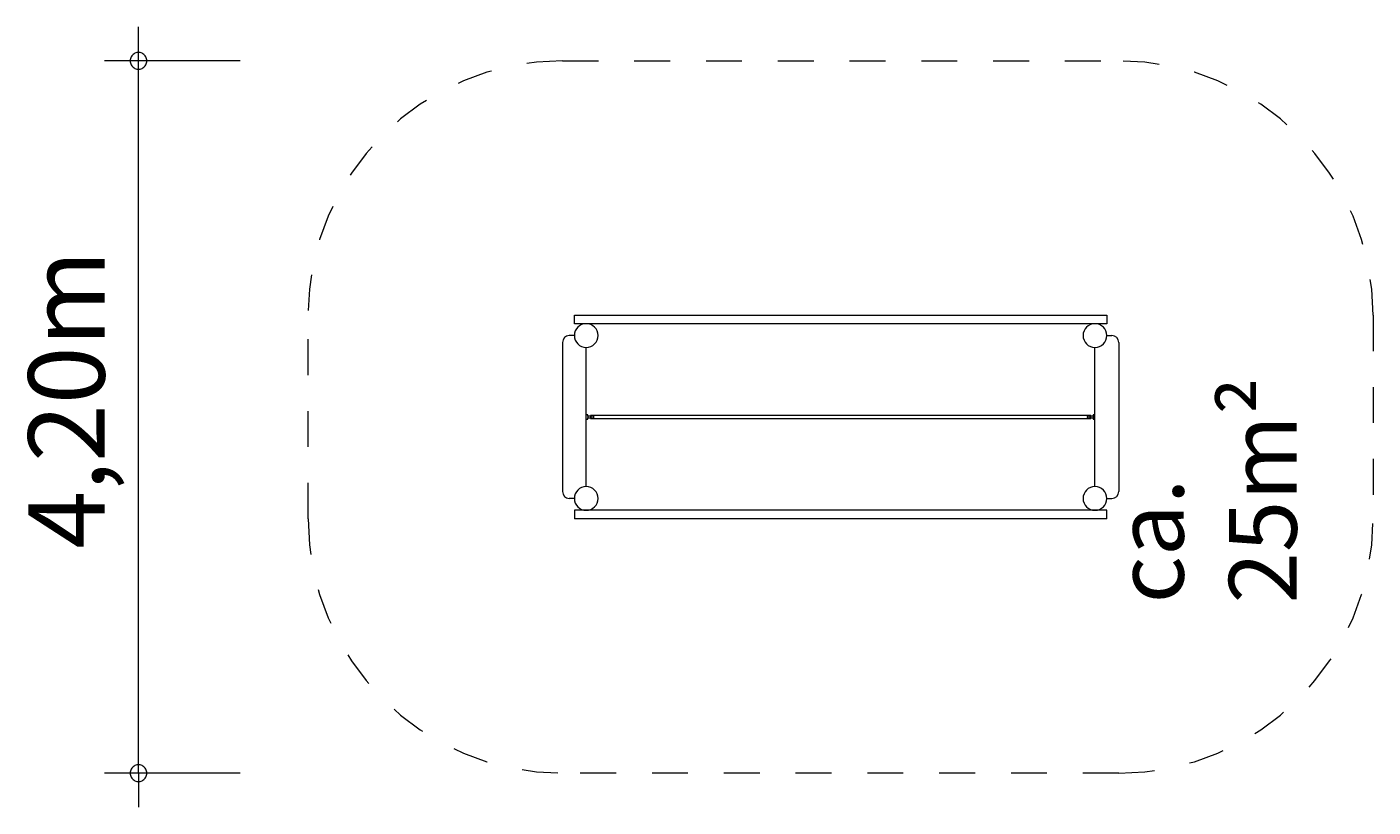
# Model space of a CAD drawing. Units: millimetres. Extents: x 111.2 to 151.9, y 78.8 to 127.3.
# Drawn here: x 111.2 to 150.9, y 78.8 to 101.8 of the extents above; entities that cross this region are included whole.
import ezdxf

# ---------------------------------------------------------------- set-up
doc = ezdxf.new("R2010")
doc.units = ezdxf.units.MM
doc.header["$MEASUREMENT"] = 0
for name, pattern in [('AI-Linetype-0', [2.116667, 1.058333, -1.058333]), ('AI-Linetype-1', [2.116667, 1.058333, -1.058333]), ('AI-Linetype-2', [2.116667, 1.058333, -1.058333]), ('AI-Linetype-3', [2.116667, 1.058333, -1.058333]), ('AI-Linetype-4', [2.116667, 1.058333, -1.058333]), ('AI-Linetype-5', [2.116667, 1.058333, -1.058333]), ('AI-Linetype-6', [2.116667, 1.058333, -1.058333]), ('AI-Linetype-7', [2.116667, 1.058333, -1.058333])]:
    doc.linetypes.add(name, pattern=pattern)
doc.layers.add('Ebene 1', color=7, linetype='Continuous', lineweight=0)

# ---------------------------------------------------------------- blocks, each defined once
blk = doc.blocks.new('Block_0')
at = {"layer": 'Ebene 1', "color": 250, "lineweight": 9}
for p, q in [((127.372, 93.329), (143.072, 93.329)), ((127.372, 93.079), (127.372, 93.329)), ((143.072, 93.329), (143.072, 93.079)), ((143.072, 93.079), (127.372, 93.079)), ((127.022, 92.529), (127.022, 88.129)), ((127.372, 92.729), (127.222, 92.729)), ((143.072, 92.729), (143.222, 92.729)), ((143.422, 92.529), (143.422, 88.129)), ((127.722, 88.279), (127.722, 92.379)), ((142.722, 88.279), (142.722, 92.379)), ((127.772, 90.394), (127.722, 90.394)), ((127.722, 90.264), (127.772, 90.264)), ((127.94, 90.354), (127.767, 90.354)), ((127.767, 90.304), (127.94, 90.304)), ((127.772, 90.354), (127.772, 90.394)), ((127.772, 90.264), (127.772, 90.304)), ((142.597, 90.374), (127.847, 90.374)), ((127.847, 90.374), (127.847, 90.284)), ((127.847, 90.284), (142.597, 90.284)), ((142.677, 90.354), (142.504, 90.354)), ((142.504, 90.304), (142.677, 90.304)), ((142.597, 90.284), (142.597, 90.374)), ((142.722, 90.394), (142.672, 90.394)), ((142.672, 90.394), (142.672, 90.354)), ((142.672, 90.304), (142.672, 90.264)), ((142.672, 90.264), (142.722, 90.264)), ((127.372, 87.929), (127.222, 87.929)), ((143.072, 87.929), (143.222, 87.929)), ((127.372, 87.579), (127.372, 87.329)), ((127.722, 87.579), (127.372, 87.579)), ((143.072, 87.329), (127.372, 87.329)), ((142.722, 87.579), (127.722, 87.579)), ((143.072, 87.579), (142.722, 87.579)), ((143.072, 87.329), (143.072, 87.579))]:
    blk.add_line(p, q, dxfattribs=at)
for points in [[(127.767, 90.354), (127.768, 90.349), (127.769, 90.344), (127.77, 90.339), (127.771, 90.334), (127.771, 90.329), (127.771, 90.324), (127.77, 90.319), (127.769, 90.314), (127.768, 90.309), (127.767, 90.304)], [(127.767, 90.354), (127.768, 90.349), (127.769, 90.344), (127.77, 90.339), (127.771, 90.334), (127.771, 90.329), (127.771, 90.324), (127.77, 90.319), (127.769, 90.314), (127.768, 90.309), (127.767, 90.304)], [(127.88, 90.304), (127.877, 90.309), (127.877, 90.309), (127.874, 90.313), (127.874, 90.313), (127.871, 90.318), (127.87, 90.324), (127.869, 90.329), (127.87, 90.335), (127.871, 90.34), (127.874, 90.345), (127.874, 90.345), (127.877, 90.35), (127.877, 90.35), (127.88, 90.354)], [(127.94, 90.354), (127.939, 90.35), (127.938, 90.345), (127.937, 90.34), (127.936, 90.334), (127.936, 90.329), (127.936, 90.324), (127.937, 90.319), (127.938, 90.314), (127.939, 90.309), (127.94, 90.304)], [(142.504, 90.304), (142.505, 90.309), (142.506, 90.314), (142.507, 90.319), (142.508, 90.324), (142.508, 90.329), (142.508, 90.334), (142.507, 90.34), (142.506, 90.345), (142.505, 90.35), (142.504, 90.354)], [(142.564, 90.354), (142.567, 90.35), (142.567, 90.35), (142.57, 90.345), (142.57, 90.345), (142.573, 90.34), (142.574, 90.335), (142.575, 90.329), (142.574, 90.324), (142.573, 90.318), (142.57, 90.313), (142.57, 90.313), (142.567, 90.309), (142.567, 90.309), (142.564, 90.304)], [(142.677, 90.354), (142.676, 90.349), (142.675, 90.344), (142.674, 90.339), (142.673, 90.334), (142.673, 90.329), (142.673, 90.324), (142.674, 90.319), (142.675, 90.314), (142.676, 90.309), (142.677, 90.304)], [(142.677, 90.354), (142.676, 90.349), (142.675, 90.344), (142.674, 90.339), (142.673, 90.334), (142.673, 90.329), (142.673, 90.324), (142.674, 90.319), (142.675, 90.314), (142.676, 90.309), (142.677, 90.304)]]:
    blk.add_lwpolyline(points, dxfattribs=at)
for points in [[(128.072, 92.729), (128.072, 92.922), (127.915, 93.079), (127.722, 93.079), (127.529, 93.079), (127.372, 92.922), (127.372, 92.729)], [(143.072, 92.729), (143.072, 92.922), (142.915, 93.079), (142.722, 93.079), (142.529, 93.079), (142.372, 92.922), (142.372, 92.729)], [(127.372, 92.729), (127.372, 92.536), (127.529, 92.379), (127.722, 92.379), (127.915, 92.379), (128.072, 92.536), (128.072, 92.729)], [(142.372, 92.729), (142.372, 92.536), (142.529, 92.379), (142.722, 92.379), (142.915, 92.379), (143.072, 92.536), (143.072, 92.729)], [(128.072, 87.929), (128.072, 88.122), (127.915, 88.279), (127.722, 88.279), (127.529, 88.279), (127.372, 88.122), (127.372, 87.929)], [(143.072, 87.929), (143.072, 88.122), (142.915, 88.279), (142.722, 88.279), (142.529, 88.279), (142.372, 88.122), (142.372, 87.929)], [(127.372, 87.929), (127.372, 87.736), (127.529, 87.579), (127.722, 87.579), (127.915, 87.579), (128.072, 87.736), (128.072, 87.929)], [(142.372, 87.929), (142.372, 87.736), (142.529, 87.579), (142.722, 87.579), (142.915, 87.579), (143.072, 87.736), (143.072, 87.929)]]:
    blk.add_open_spline(points, degree=3, knots=[0, 0, 0, 0, 1, 1, 1, 2, 2, 2, 2], dxfattribs=at)
for points in [[(127.222, 92.729), (127.112, 92.729), (127.022, 92.64), (127.022, 92.529)], [(143.422, 92.529), (143.422, 92.64), (143.332, 92.729), (143.222, 92.729)], [(127.022, 88.129), (127.022, 88.019), (127.112, 87.929), (127.222, 87.929)], [(143.222, 87.929), (143.332, 87.929), (143.422, 88.019), (143.422, 88.129)]]:
    blk.add_open_spline(points, degree=3, dxfattribs=at)
blk = doc.blocks.new('Block_1')
at = {"layer": 'Ebene 1', "color": 250, "linetype": 'AI-Linetype-0', "lineweight": 18}
blk.add_line((127.022, 100.829), (143.422, 100.829), dxfattribs=at)
at = {"layer": 'Ebene 1', "color": 250, "linetype": 'AI-Linetype-6', "lineweight": 18}
blk.add_line((119.522, 87.329), (119.522, 93.329), dxfattribs=at)
at = {"layer": 'Ebene 1', "color": 250, "linetype": 'AI-Linetype-2', "lineweight": 18}
blk.add_line((150.922, 93.329), (150.922, 87.329), dxfattribs=at)
at = {"layer": 'Ebene 1', "color": 250, "linetype": 'AI-Linetype-4', "lineweight": 18}
blk.add_line((143.422, 79.829), (127.022, 79.829), dxfattribs=at)
at = {"layer": 'Ebene 1', "color": 250, "linetype": 'AI-Linetype-7', "lineweight": 18}
blk.add_open_spline([(127.022, 100.829), (122.88, 100.829), (119.522, 97.471), (119.522, 93.329)], degree=3, dxfattribs=at)
at = {"layer": 'Ebene 1', "color": 250, "linetype": 'AI-Linetype-1', "lineweight": 18}
blk.add_open_spline([(150.922, 93.329), (150.922, 97.471), (147.564, 100.829), (143.422, 100.829)], degree=3, dxfattribs=at)
at = {"layer": 'Ebene 1', "color": 250, "linetype": 'AI-Linetype-5', "lineweight": 18}
blk.add_open_spline([(119.522, 87.329), (119.522, 83.187), (122.88, 79.829), (127.022, 79.829)], degree=3, dxfattribs=at)
at = {"layer": 'Ebene 1', "color": 250, "linetype": 'AI-Linetype-3', "lineweight": 18}
blk.add_open_spline([(143.422, 79.829), (147.564, 79.829), (150.922, 83.187), (150.922, 87.329)], degree=3, dxfattribs=at)

msp = doc.modelspace()

# ---------------------------------------------------------------- linework, layer by layer
at = {"layer": 'Ebene 1', "color": 250, "lineweight": 18}
for p, q in [((114.522, 79.829), (114.522, 101.829)), ((117.522, 100.829), (113.522, 100.829)), ((117.522, 79.829), (113.522, 79.829)), ((114.522, 79.829), (114.522, 78.829))]:
    msp.add_line(p, q, dxfattribs=at)
for points in [[(114.772, 100.829), (114.772, 100.859), (114.762, 100.889), (114.752, 100.919), (114.742, 100.949), (114.722, 100.979), (114.702, 100.999), (114.682, 101.019), (114.652, 101.039), (114.632, 101.059), (114.602, 101.069), (114.572, 101.079), (114.542, 101.079), (114.502, 101.079), (114.472, 101.079), (114.442, 101.069), (114.412, 101.059), (114.392, 101.039), (114.362, 101.019), (114.342, 100.999), (114.322, 100.979), (114.302, 100.949), (114.292, 100.919), (114.282, 100.889), (114.272, 100.859), (114.272, 100.829)], [(114.272, 100.829), (114.272, 100.799), (114.282, 100.769), (114.292, 100.739), (114.302, 100.709), (114.322, 100.679), (114.342, 100.659), (114.362, 100.639), (114.392, 100.619), (114.412, 100.599), (114.442, 100.589), (114.472, 100.579), (114.502, 100.579), (114.542, 100.579), (114.572, 100.579), (114.602, 100.589), (114.632, 100.599), (114.652, 100.619), (114.682, 100.639), (114.702, 100.659), (114.722, 100.679), (114.742, 100.709), (114.752, 100.739), (114.762, 100.769), (114.772, 100.799), (114.772, 100.829)], [(114.772, 79.829), (114.772, 79.859), (114.762, 79.889), (114.752, 79.919), (114.742, 79.949), (114.722, 79.979), (114.702, 79.999), (114.682, 80.019), (114.652, 80.039), (114.632, 80.059), (114.602, 80.069), (114.572, 80.079), (114.542, 80.079), (114.502, 80.079), (114.472, 80.079), (114.442, 80.069), (114.412, 80.059), (114.392, 80.039), (114.362, 80.019), (114.342, 79.999), (114.322, 79.979), (114.302, 79.949), (114.292, 79.919), (114.282, 79.889), (114.272, 79.859), (114.272, 79.829)], [(114.272, 79.829), (114.272, 79.799), (114.282, 79.769), (114.292, 79.739), (114.302, 79.709), (114.322, 79.679), (114.342, 79.659), (114.362, 79.639), (114.392, 79.619), (114.412, 79.599), (114.442, 79.589), (114.472, 79.579), (114.502, 79.579), (114.542, 79.579), (114.572, 79.579), (114.602, 79.589), (114.632, 79.599), (114.652, 79.619), (114.682, 79.639), (114.702, 79.659), (114.722, 79.679), (114.742, 79.709), (114.752, 79.739), (114.762, 79.769), (114.772, 79.799), (114.772, 79.829)]]:
    msp.add_lwpolyline(points, dxfattribs=at)

# ---------------------------------------------------------------- block references
at = {"layer": 'Ebene 1'}
for name in ['Block_1', 'Block_0']:
    msp.add_blockref(name, (0, 0), dxfattribs=at)

# ---------------------------------------------------------------- texts
at = {"layer": 'Ebene 1', "char_height": 0.2, "attachment_point": 7, "rotation": 90}
for s, insert in [('\\C7;\\FVAGRounded Lt Normal|b0|i0|c1;\\H2.250000;\\W1.000000;4,20m', (113.522, 86.446)), ('\\C7;\\FVAGRounded Lt Normal|b0|i0|c1;\\H2.000000;\\W1.000000;ca. 25m²', (148.672, 84.832))]:
    msp.add_mtext(s, dxfattribs=dict(at, insert=insert))

doc.saveas('drawing.dxf')
